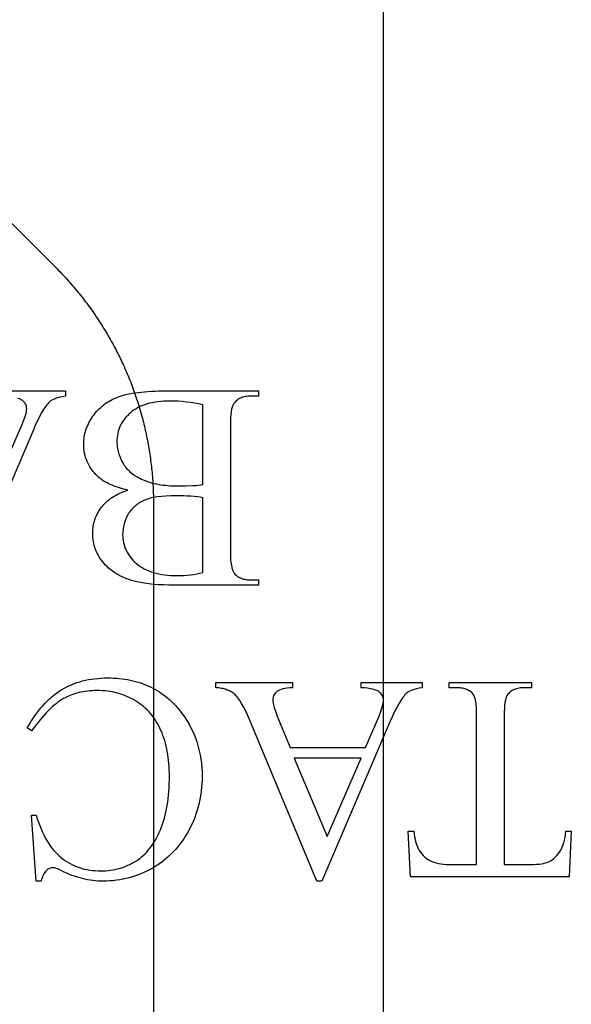
# Model space of a CAD drawing. Extents: x 2 to 207, y -2 to 94.
# Drawn here: x 28 to 32, y 52 to 59 of the extents above; entities that cross this region are included whole.
import ezdxf

# ---------------------------------------------------------------- set-up
doc = ezdxf.new("R2010")
doc.units = 0
doc.layers.add('720_ARCADE_V2_V7_720_ARCAD', color=7, linetype='CONTINUOUS')

msp = doc.modelspace()

# ---------------------------------------------------------------- linework, layer by layer
at = {"layer": '720_ARCADE_V2_V7_720_ARCAD'}
for points in [[(30.5098, 45.581), (30.5098, 62.5871)], [(25.8045, 59.6211), (28.4472, 56.9785), (28.4564, 56.9692), (28.4655, 56.9599), (28.4746, 56.9506), (28.4836, 56.9411), (28.4925, 56.9317), (28.5014, 56.9222), (28.5102, 56.9126), (28.519, 56.903), (28.5277, 56.8934), (28.5363, 56.8837), (28.5449, 56.8739), (28.5534, 56.8641), (28.5618, 56.8543), (28.5702, 56.8444), (28.5785, 56.8344), (28.5867, 56.8244), (28.5949, 56.8144), (28.603, 56.8043), (28.611, 56.7942), (28.619, 56.784), (28.6269, 56.7738), (28.6347, 56.7636), (28.6425, 56.7533), (28.6502, 56.7429), (28.6578, 56.7325), (28.6654, 56.7221), (28.6729, 56.7116), (28.6803, 56.7011), (28.6877, 56.6906), (28.695, 56.68), (28.7023, 56.6693), (28.7094, 56.6586), (28.7165, 56.6479), (28.7236, 56.6372), (28.7305, 56.6264), (28.7374, 56.6155), (28.7443, 56.6046), (28.751, 56.5937), (28.7577, 56.5828), (28.7643, 56.5718), (28.7709, 56.5607), (28.7774, 56.5496), (28.7838, 56.5385), (28.7902, 56.5274), (28.7964, 56.5162), (28.8026, 56.505), (28.8088, 56.4937), (28.8149, 56.4824), (28.8209, 56.4711), (28.8268, 56.4598), (28.8327, 56.4484), (28.8384, 56.4369), (28.8442, 56.4255), (28.8498, 56.414), (28.8554, 56.4024), (28.8609, 56.3909), (28.8663, 56.3793), (28.8717, 56.3676), (28.877, 56.356), (28.8822, 56.3443), (28.8874, 56.3326), (28.8925, 56.3208), (28.8975, 56.309), (28.9024, 56.2972), (28.9073, 56.2854), (28.9121, 56.2735), (28.9168, 56.2616), (28.9214, 56.2497), (28.926, 56.2377), (28.9305, 56.2257), (28.9349, 56.2137), (28.9393, 56.2016), (28.9436, 56.1896), (28.9478, 56.1775), (28.9519, 56.1654), (28.956, 56.1532), (28.96, 56.141), (28.9639, 56.1288), (28.9677, 56.1166), (28.9715, 56.1043), (28.9752, 56.0921), (28.9788, 56.0798), (28.9823, 56.0674), (28.9858, 56.0551), (28.9892, 56.0427), (28.9925, 56.0303), (28.9957, 56.0179), (28.9989, 56.0055), (29.002, 55.993), (29.005, 55.9805), (29.008, 55.968), (29.0108, 55.9555), (29.0136, 55.943), (29.0163, 55.9304), (29.019, 55.9178), (29.0215, 55.9052), (29.024, 55.8926), (29.0264, 55.8799), (29.0287, 55.8673), (29.031, 55.8546), (29.0332, 55.8419), (29.0353, 55.8292), (29.0373, 55.8165), (29.0392, 55.8037), (29.0411, 55.7909), (29.0429, 55.7782), (29.0446, 55.7654), (29.0462, 55.7526), (29.0478, 55.7397), (29.0493, 55.7269), (29.0506, 55.714), (29.052, 55.7012), (29.0532, 55.6883), (29.0544, 55.6754), (29.0554, 55.6625), (29.0564, 55.6496), (29.0574, 55.6366), (29.0582, 55.6237), (29.059, 55.6107), (29.0597, 55.5977), (29.0603, 55.5848), (29.0608, 55.5718), (29.0612, 55.5588), (29.0616, 55.5458), (29.0619, 55.5327), (29.0621, 55.5197), (29.0622, 55.5067), (29.0622, 55.4936), (29.0622, 34.4643)], [(28.1229, 56.2026), (28.5079, 56.2026), (28.5079, 56.1693), (28.4896, 56.1658), (28.4729, 56.162), (28.458, 56.158), (28.4448, 56.1537), (28.4332, 56.1492), (28.4234, 56.1444), (28.4152, 56.1394), (28.4117, 56.1368), (28.4087, 56.1341), (28.4029, 56.1284), (28.3971, 56.1219), (28.3911, 56.1148), (28.3851, 56.1069), (28.379, 56.0984), (28.3728, 56.0891), (28.3603, 56.0685), (28.3474, 56.0452), (28.3342, 56.019), (28.3207, 55.9901), (28.3068, 55.9583), (27.8768, 54.9523)], [(28.1509, 55.7934), (28.2338, 55.9863), (28.241, 56.0035), (28.2472, 56.0196), (28.2525, 56.0346), (28.2568, 56.0485), (28.2602, 56.0612), (28.2626, 56.0728), (28.264, 56.0833), (28.2645, 56.0927), (28.2641, 56.0995), (28.2628, 56.1062), (28.2607, 56.1127), (28.2578, 56.1189), (28.2541, 56.1249), (28.2495, 56.1308), (28.2441, 56.1364), (28.2379, 56.1418), (28.2343, 56.1444), (28.2303, 56.1469), (28.2257, 56.1492), (28.2207, 56.1515), (28.2093, 56.1556)]]:
    msp.add_lwpolyline(points, dxfattribs=at)
for points in [[(28.9009, 55.5788), (28.8853, 55.5823), (28.8702, 55.5861), (28.8555, 55.5901), (28.8414, 55.5944), (28.8277, 55.5989), (28.8146, 55.6037), (28.802, 55.6087), (28.7898, 55.614), (28.7782, 55.6195), (28.767, 55.6253), (28.7564, 55.6313), (28.7463, 55.6376), (28.7366, 55.6442), (28.7275, 55.651), (28.7189, 55.658), (28.7107, 55.6653), (28.7001, 55.6759), (28.6902, 55.6867), (28.681, 55.6977), (28.6725, 55.7091), (28.6646, 55.7208), (28.6574, 55.7327), (28.6509, 55.745), (28.6451, 55.7575), (28.64, 55.7703), (28.6356, 55.7835), (28.6318, 55.7969), (28.6287, 55.8105), (28.6263, 55.8245), (28.6246, 55.8388), (28.6236, 55.8533), (28.6233, 55.8682), (28.6235, 55.8795), (28.6242, 55.8908), (28.6253, 55.9021), (28.6269, 55.9132), (28.6289, 55.9243), (28.6314, 55.9354), (28.6343, 55.9464), (28.6377, 55.9573), (28.6415, 55.9682), (28.6458, 55.979), (28.6505, 55.9898), (28.6557, 56.0005), (28.6614, 56.0111), (28.6674, 56.0217), (28.674, 56.0322), (28.681, 56.0426), (28.6883, 56.0529), (28.6961, 56.0628), (28.7041, 56.0723), (28.7125, 56.0815), (28.7212, 56.0903), (28.7303, 56.0988), (28.7396, 56.107), (28.7494, 56.1147), (28.7594, 56.1222), (28.7698, 56.1293), (28.7805, 56.136), (28.7916, 56.1424), (28.803, 56.1484), (28.8147, 56.154), (28.8268, 56.1594), (28.8392, 56.1643), (28.8522, 56.169), (28.866, 56.1733), (28.8806, 56.1773), (28.8961, 56.1811), (28.9123, 56.1845), (28.9295, 56.1877), (28.9474, 56.1905), (28.9662, 56.1931), (28.9858, 56.1953), (29.0062, 56.1973), (29.0275, 56.1989), (29.0495, 56.2002), (29.0725, 56.2013), (29.0962, 56.202), (29.1208, 56.2025), (29.1461, 56.2026), (29.7231, 56.2026), (29.7231, 56.1693), (29.6771, 56.1693), (29.6677, 56.1691), (29.6586, 56.1685), (29.6499, 56.1676), (29.6415, 56.1662), (29.6335, 56.1645), (29.6257, 56.1624), (29.6184, 56.16), (29.6113, 56.1571), (29.6046, 56.1539), (29.5982, 56.1503), (29.5922, 56.1463), (29.5865, 56.1419), (29.5812, 56.1371), (29.5762, 56.132), (29.5715, 56.1265), (29.5671, 56.1206), (29.5646, 56.1164), (29.5623, 56.1116), (29.5601, 56.1063), (29.5581, 56.1004), (29.5545, 56.0869), (29.5516, 56.0712), (29.5493, 56.0533), (29.5477, 56.0332), (29.5467, 56.0109), (29.5464, 55.9863), (29.5464, 55.1966), (29.5468, 55.1695), (29.548, 55.145), (29.5501, 55.1232), (29.5529, 55.1039), (29.5547, 55.0953), (29.5566, 55.0873), (29.5588, 55.08), (29.5611, 55.0733), (29.5637, 55.0673), (29.5664, 55.062), (29.5694, 55.0573), (29.5726, 55.0532), (29.5771, 55.0484), (29.5819, 55.0439), (29.5869, 55.0397), (29.5923, 55.0359), (29.5979, 55.0323), (29.6037, 55.0291), (29.6099, 55.0261), (29.6163, 55.0235), (29.6229, 55.0212), (29.6299, 55.0191), (29.6371, 55.0174), (29.6446, 55.016), (29.6523, 55.015), (29.6603, 55.0142), (29.6686, 55.0137), (29.6771, 55.0136), (29.7231, 55.0136), (29.7231, 54.9802), (29.1948, 54.9802), (29.1588, 54.9805), (29.1246, 54.9816), (29.0922, 54.9833), (29.0616, 54.9856), (29.0329, 54.9887), (29.006, 54.9924), (28.981, 54.9968), (28.9577, 55.0018), (28.9411, 55.0061), (28.9249, 55.0107), (28.9093, 55.0158), (28.8941, 55.0212), (28.8795, 55.027), (28.8653, 55.0332), (28.8517, 55.0398), (28.8385, 55.0468), (28.8259, 55.0542), (28.8137, 55.062), (28.802, 55.0701), (28.7909, 55.0787), (28.7802, 55.0876), (28.7701, 55.0969), (28.7604, 55.1067), (28.7513, 55.1168), (28.7427, 55.1272), (28.7346, 55.1378), (28.7271, 55.1486), (28.7201, 55.1596), (28.7137, 55.1708), (28.7079, 55.1821), (28.7026, 55.1937), (28.6979, 55.2055), (28.6937, 55.2174), (28.6901, 55.2296), (28.687, 55.2419), (28.6845, 55.2545), (28.6826, 55.2672), (28.6812, 55.2801), (28.6803, 55.2932), (28.6801, 55.3066), (28.6803, 55.318), (28.6809, 55.3292), (28.682, 55.3404), (28.6836, 55.3513), (28.6855, 55.3621), (28.6879, 55.3728), (28.6908, 55.3833), (28.694, 55.3937), (28.6978, 55.4039), (28.7019, 55.4139), (28.7065, 55.4238), (28.7115, 55.4336), (28.717, 55.4432), (28.7229, 55.4526), (28.7292, 55.4619), (28.736, 55.4711), (28.7432, 55.48), (28.7508, 55.4886), (28.7588, 55.497), (28.7672, 55.505), (28.7761, 55.5128), (28.7854, 55.5202), (28.795, 55.5274), (28.8052, 55.5343), (28.8157, 55.5409), (28.8266, 55.5472), (28.838, 55.5532), (28.8497, 55.5589), (28.8619, 55.5643), (28.8745, 55.5694), (28.8875, 55.5743)], [(29.3733, 56.1143), (29.3472, 56.12), (29.3212, 56.1249), (29.2953, 56.1291), (29.2694, 56.1325), (29.2437, 56.1352), (29.218, 56.1371), (29.1924, 56.1383), (29.1669, 56.1386), (29.1468, 56.1383), (29.1273, 56.1375), (29.1084, 56.1361), (29.0901, 56.134), (29.0725, 56.1315), (29.0554, 56.1283), (29.0389, 56.1246), (29.0231, 56.1203), (29.0078, 56.1154), (28.9932, 56.1099), (28.9792, 56.1039), (28.9657, 56.0973), (28.9529, 56.0901), (28.9407, 56.0824), (28.9291, 56.0741), (28.9181, 56.0652), (28.9077, 56.0558), (28.898, 56.0463), (28.889, 56.0364), (28.8806, 56.0263), (28.8729, 56.0159), (28.8659, 56.0052), (28.8595, 55.9942), (28.8538, 55.983), (28.8488, 55.9715), (28.8445, 55.9598), (28.8408, 55.9477), (28.8378, 55.9354), (28.8354, 55.9229), (28.8338, 55.91), (28.8328, 55.8969), (28.8324, 55.8835), (28.8326, 55.8746), (28.833, 55.8658), (28.8338, 55.857), (28.8348, 55.8482), (28.8362, 55.8395), (28.8379, 55.8309), (28.8398, 55.8222), (28.8421, 55.8136), (28.8447, 55.8051), (28.8476, 55.7966), (28.8542, 55.7797), (28.8621, 55.763), (28.8712, 55.7465), (28.8762, 55.7384), (28.8816, 55.7305), (28.8874, 55.7228), (28.8936, 55.7153), (28.9002, 55.7081), (28.9071, 55.7011), (28.9144, 55.6942), (28.9221, 55.6877), (28.9302, 55.6813), (28.9387, 55.6751), (28.9475, 55.6692), (28.9567, 55.6635), (28.9663, 55.658), (28.9763, 55.6527), (28.9867, 55.6477), (28.9974, 55.6428), (29.0085, 55.6382), (29.0199, 55.6339), (29.0316, 55.6299), (29.0437, 55.6262), (29.0561, 55.6228), (29.0688, 55.6197), (29.0818, 55.6169), (29.0952, 55.6144), (29.1089, 55.6122), (29.1229, 55.6103), (29.1372, 55.6086), (29.1519, 55.6073), (29.1669, 55.6063), (29.1822, 55.6055), (29.1978, 55.6051), (29.2138, 55.6049), (29.2656, 55.6054), (29.3093, 55.6067), (29.3282, 55.6078), (29.3451, 55.6092), (29.3602, 55.611), (29.3733, 55.6131)], [(29.3733, 55.5301), (29.3561, 55.5331), (29.3376, 55.5356), (29.318, 55.5378), (29.2971, 55.5396), (29.2752, 55.541), (29.2522, 55.542), (29.2281, 55.5425), (29.2029, 55.5427), (29.1711, 55.5423), (29.1412, 55.541), (29.1134, 55.5388), (29.0877, 55.5356), (29.0755, 55.5338), (29.0639, 55.5317), (29.0529, 55.5293), (29.0423, 55.5268), (29.0322, 55.524), (29.0226, 55.521), (29.0136, 55.5178), (29.0051, 55.5143), (28.9969, 55.5107), (28.989, 55.5068), (28.9813, 55.5026), (28.9739, 55.4983), (28.9667, 55.4936), (28.9597, 55.4888), (28.953, 55.4837), (28.9466, 55.4784), (28.9404, 55.4728), (28.9344, 55.4671), (28.9287, 55.461), (28.9232, 55.4548), (28.9179, 55.4483), (28.9129, 55.4415), (28.9082, 55.4346), (28.9036, 55.4274), (28.8954, 55.4125), (28.8883, 55.3974), (28.8822, 55.3819), (28.8773, 55.366), (28.8734, 55.3499), (28.8707, 55.3334), (28.869, 55.3165), (28.8685, 55.2993), (28.8688, 55.2861), (28.8698, 55.273), (28.8716, 55.2602), (28.8739, 55.2477), (28.877, 55.2354), (28.8808, 55.2233), (28.8852, 55.2115), (28.8903, 55.1999), (28.8961, 55.1886), (28.9026, 55.1776), (28.9098, 55.1667), (28.9177, 55.1562), (28.9262, 55.1458), (28.9354, 55.1358), (28.9453, 55.1259), (28.9559, 55.1163), (28.9672, 55.1072), (28.979, 55.0986), (28.9915, 55.0906), (29.0047, 55.0832), (29.0184, 55.0764), (29.0328, 55.0702), (29.0478, 55.0646), (29.0634, 55.0595), (29.0797, 55.0551), (29.0966, 55.0513), (29.1141, 55.048), (29.1322, 55.0453), (29.151, 55.0433), (29.1704, 55.0418), (29.1904, 55.0409), (29.2111, 55.0406), (29.2333, 55.0409), (29.255, 55.0418), (29.2761, 55.0434), (29.2967, 55.0456), (29.3167, 55.0484), (29.3361, 55.0518), (29.355, 55.0558), (29.3733, 55.0604)], [(28.3235, 53.1186), (28.2956, 53.5342), (28.3235, 53.5342), (28.3307, 53.5113), (28.3382, 53.4892), (28.3462, 53.4679), (28.3545, 53.4474), (28.3631, 53.4278), (28.3722, 53.409), (28.3816, 53.3909), (28.3914, 53.3737), (28.4015, 53.3574), (28.4121, 53.3418), (28.423, 53.327), (28.4342, 53.3131), (28.4459, 53.3), (28.4579, 53.2877), (28.4703, 53.2762), (28.4831, 53.2656), (28.4962, 53.2556), (28.5097, 53.2463), (28.5234, 53.2377), (28.5375, 53.2297), (28.5519, 53.2223), (28.5667, 53.2156), (28.5817, 53.2095), (28.5971, 53.204), (28.6128, 53.1992), (28.6289, 53.1951), (28.6452, 53.1915), (28.6619, 53.1887), (28.6789, 53.1864), (28.6963, 53.1848), (28.7139, 53.1838), (28.7319, 53.1835), (28.747, 53.1838), (28.762, 53.1845), (28.7767, 53.1857), (28.7913, 53.1874), (28.8057, 53.1896), (28.8199, 53.1922), (28.8339, 53.1953), (28.8477, 53.199), (28.8614, 53.2031), (28.8749, 53.2076), (28.8882, 53.2127), (28.9013, 53.2183), (28.9142, 53.2243), (28.9269, 53.2308), (28.9395, 53.2378), (28.9519, 53.2453), (28.964, 53.2533), (28.9758, 53.2619), (28.9872, 53.271), (28.9984, 53.2807), (29.0092, 53.291), (29.0197, 53.3019), (29.0298, 53.3134), (29.0397, 53.3254), (29.0492, 53.338), (29.0583, 53.3512), (29.0672, 53.3649), (29.0757, 53.3792), (29.0839, 53.3941), (29.0917, 53.4096), (29.0993, 53.4256), (29.1065, 53.4423), (29.1133, 53.4594), (29.1197, 53.4771), (29.1256, 53.4953), (29.1311, 53.514), (29.1362, 53.5332), (29.1408, 53.5529), (29.145, 53.5732), (29.1487, 53.5939), (29.152, 53.6152), (29.1549, 53.637), (29.1573, 53.6593), (29.1593, 53.6821), (29.1608, 53.7054), (29.1619, 53.7293), (29.1626, 53.7536), (29.1628, 53.7785), (29.1626, 53.7991), (29.162, 53.8193), (29.161, 53.8392), (29.1595, 53.8587), (29.1576, 53.8779), (29.1553, 53.8967), (29.1526, 53.9152), (29.1495, 53.9333), (29.146, 53.9511), (29.142, 53.9686), (29.1377, 53.9857), (29.1329, 54.0025), (29.1277, 54.0189), (29.1221, 54.035), (29.1161, 54.0507), (29.1096, 54.0661), (29.1028, 54.0811), (29.0955, 54.0956), (29.0878, 54.1097), (29.0797, 54.1234), (29.0712, 54.1366), (29.0622, 54.1494), (29.0528, 54.1617), (29.043, 54.1736), (29.0328, 54.185), (29.0222, 54.196), (29.0111, 54.2066), (28.9997, 54.2167), (28.9878, 54.2264), (28.9755, 54.2356), (28.9628, 54.2444), (28.9496, 54.2527), (28.9361, 54.2606), (28.9224, 54.2679), (28.9085, 54.2748), (28.8943, 54.2811), (28.8799, 54.2869), (28.8652, 54.2923), (28.8504, 54.2971), (28.8352, 54.3014), (28.8199, 54.3052), (28.8043, 54.3085), (28.7885, 54.3113), (28.7724, 54.3136), (28.7561, 54.3153), (28.7395, 54.3166), (28.7228, 54.3174), (28.7058, 54.3176), (28.691, 54.3174), (28.6764, 54.3168), (28.6621, 54.3158), (28.648, 54.3144), (28.6341, 54.3126), (28.6204, 54.3104), (28.607, 54.3079), (28.5937, 54.3049), (28.5807, 54.3015), (28.5679, 54.2977), (28.5553, 54.2935), (28.543, 54.289), (28.5308, 54.284), (28.5189, 54.2786), (28.5072, 54.2728), (28.4957, 54.2667), (28.4843, 54.2599), (28.4727, 54.2524), (28.4609, 54.244), (28.4491, 54.2349), (28.437, 54.225), (28.4249, 54.2143), (28.4126, 54.2029), (28.4002, 54.1906), (28.3876, 54.1776), (28.3749, 54.1637), (28.362, 54.1491), (28.349, 54.1337), (28.3359, 54.1175), (28.3226, 54.1006), (28.3091, 54.0828), (28.2956, 54.0643), (28.2676, 54.0823), (28.2792, 54.1024), (28.2911, 54.1217), (28.3032, 54.1404), (28.3155, 54.1584), (28.3281, 54.1758), (28.3409, 54.1924), (28.354, 54.2084), (28.3672, 54.2236), (28.3808, 54.2382), (28.3945, 54.2521), (28.4086, 54.2653), (28.4228, 54.2779), (28.4373, 54.2897), (28.452, 54.3009), (28.467, 54.3114), (28.4822, 54.3212), (28.4977, 54.3304), (28.5136, 54.339), (28.5298, 54.3469), (28.5464, 54.3543), (28.5633, 54.3611), (28.5806, 54.3674), (28.5983, 54.373), (28.6163, 54.378), (28.6347, 54.3824), (28.6534, 54.3863), (28.6725, 54.3895), (28.692, 54.3922), (28.7118, 54.3943), (28.7319, 54.3958), (28.7525, 54.3966), (28.7734, 54.3969), (28.7922, 54.3967), (28.8108, 54.3961), (28.8291, 54.395), (28.8472, 54.3934), (28.865, 54.3914), (28.8825, 54.389), (28.8997, 54.3862), (28.9167, 54.3829), (28.9334, 54.3791), (28.9499, 54.3749), (28.966, 54.3703), (28.982, 54.3652), (28.9976, 54.3597), (29.013, 54.3538), (29.0281, 54.3474), (29.0429, 54.3406), (29.0575, 54.3333), (29.0718, 54.3256), (29.0858, 54.3175), (29.0996, 54.3089), (29.1131, 54.2999), (29.1263, 54.2904), (29.1393, 54.2805), (29.152, 54.2702), (29.1644, 54.2594), (29.1766, 54.2482), (29.1885, 54.2365), (29.2001, 54.2244), (29.2115, 54.2118), (29.2226, 54.1989), (29.2334, 54.1854), (29.244, 54.1716), (29.259, 54.1504), (29.2731, 54.1287), (29.2862, 54.1066), (29.2984, 54.084), (29.3096, 54.061), (29.3198, 54.0374), (29.329, 54.0135), (29.3373, 53.989), (29.3445, 53.9641), (29.3509, 53.9387), (29.3562, 53.9129), (29.3606, 53.8866), (29.364, 53.8598), (29.3664, 53.8326), (29.3679, 53.8049), (29.3684, 53.7767), (29.368, 53.7539), (29.3671, 53.7314), (29.3655, 53.7091), (29.3632, 53.6871), (29.3604, 53.6652), (29.3568, 53.6436), (29.3527, 53.6223), (29.3479, 53.6011), (29.3424, 53.5802), (29.3363, 53.5596), (29.3296, 53.5391), (29.3222, 53.5189), (29.3142, 53.499), (29.3056, 53.4792), (29.2963, 53.4597), (29.2863, 53.4405), (29.2758, 53.4216), (29.2649, 53.4032), (29.2534, 53.3854), (29.2414, 53.3681), (29.229, 53.3514), (29.2161, 53.3352), (29.2027, 53.3196), (29.1889, 53.3044), (29.1745, 53.2899), (29.1597, 53.2758), (29.1443, 53.2623), (29.1285, 53.2494), (29.1123, 53.2369), (29.0955, 53.2251), (29.0782, 53.2137), (29.0605, 53.2029), (29.0424, 53.1927), (29.0241, 53.1832), (29.0056, 53.1743), (28.9869, 53.166), (28.968, 53.1585), (28.9489, 53.1515), (28.9296, 53.1453), (28.9101, 53.1397), (28.8903, 53.1347), (28.8704, 53.1305), (28.8502, 53.1268), (28.8299, 53.1239), (28.8093, 53.1216), (28.7885, 53.1199), (28.7675, 53.1189), (28.7463, 53.1186), (28.7298, 53.1189), (28.7133, 53.1196), (28.6968, 53.1209), (28.6803, 53.1227), (28.6639, 53.125), (28.6474, 53.1277), (28.6311, 53.131), (28.6147, 53.1348), (28.5984, 53.1392), (28.5821, 53.144), (28.5658, 53.1493), (28.5496, 53.1551), (28.5334, 53.1615), (28.5172, 53.1683), (28.501, 53.1757), (28.4849, 53.1835), (28.4673, 53.1922), (28.4595, 53.1956), (28.4524, 53.1984), (28.446, 53.2006), (28.4403, 53.2021), (28.4352, 53.203), (28.4308, 53.2034), (28.4248, 53.2031), (28.419, 53.2023), (28.4134, 53.2009), (28.408, 53.1991), (28.4028, 53.1967), (28.3978, 53.1937), (28.393, 53.1902), (28.3884, 53.1862), (28.3828, 53.1798), (28.3776, 53.1729), (28.3728, 53.1653), (28.3684, 53.1572), (28.3644, 53.1484), (28.3609, 53.1391), (28.3578, 53.1291), (28.3551, 53.1186)], [(29.9237, 53.9597), (30.397, 53.9597), (30.4799, 54.1526), (30.4871, 54.1699), (30.4933, 54.186), (30.4986, 54.201), (30.5029, 54.2148), (30.5062, 54.2276), (30.5086, 54.2392), (30.5101, 54.2497), (30.5106, 54.259), (30.5101, 54.2659), (30.5089, 54.2726), (30.5068, 54.279), (30.5039, 54.2853), (30.5002, 54.2913), (30.4956, 54.2971), (30.4902, 54.3027), (30.484, 54.3081), (30.4804, 54.3107), (30.4764, 54.3132), (30.4718, 54.3156), (30.4668, 54.3178), (30.4553, 54.3219), (30.4419, 54.3256), (30.4266, 54.3288), (30.4093, 54.3316), (30.3901, 54.3338), (30.369, 54.3356), (30.369, 54.369), (30.754, 54.369), (30.754, 54.3356), (30.7357, 54.3321), (30.719, 54.3284), (30.7041, 54.3244), (30.6909, 54.3201), (30.6793, 54.3156), (30.6694, 54.3108), (30.6613, 54.3058), (30.6578, 54.3032), (30.6548, 54.3005), (30.649, 54.2947), (30.6432, 54.2883), (30.6372, 54.2811), (30.6312, 54.2733), (30.6251, 54.2647), (30.6189, 54.2555), (30.6063, 54.2349), (30.5935, 54.2115), (30.5803, 54.1854), (30.5667, 54.1564), (30.5529, 54.1247), (30.1229, 53.1186), (30.0914, 53.1186), (29.6659, 54.1355), (29.6532, 54.1648), (29.6408, 54.1914), (29.6286, 54.2154), (29.6168, 54.2366), (29.6053, 54.2551), (29.5997, 54.2634), (29.5941, 54.271), (29.5886, 54.2779), (29.5832, 54.2841), (29.5778, 54.2897), (29.5726, 54.2946), (29.5672, 54.2991), (29.5616, 54.3032), (29.5557, 54.3072), (29.5495, 54.3109), (29.5431, 54.3143), (29.5365, 54.3175), (29.5296, 54.3204), (29.5224, 54.3231), (29.515, 54.3256), (29.5073, 54.3278), (29.4994, 54.3297), (29.4912, 54.3314), (29.474, 54.334), (29.4558, 54.3356), (29.4558, 54.369), (29.9381, 54.369), (29.9381, 54.3356), (29.9206, 54.3345), (29.9046, 54.3328), (29.89, 54.3305), (29.8769, 54.3277), (29.8653, 54.3244), (29.8552, 54.3206), (29.8466, 54.3162), (29.8428, 54.3138), (29.8394, 54.3113), (29.8334, 54.306), (29.8282, 54.3004), (29.8237, 54.2945), (29.8201, 54.2883), (29.8173, 54.2819), (29.8153, 54.2751), (29.8141, 54.2681), (29.8137, 54.2608), (29.8143, 54.2502), (29.816, 54.2381), (29.8188, 54.2246), (29.8227, 54.2097), (29.8278, 54.1933), (29.834, 54.1755), (29.8413, 54.1562), (29.8498, 54.1355)], [(30.68, 53.1466), (30.6665, 53.4332), (30.7008, 53.4332), (30.7034, 53.415), (30.7062, 53.3981), (30.7092, 53.3825), (30.7125, 53.3683), (30.716, 53.3555), (30.7197, 53.344), (30.7237, 53.3338), (30.7278, 53.3251), (30.7351, 53.3124), (30.7429, 53.3006), (30.7514, 53.2897), (30.7604, 53.2796), (30.77, 53.2704), (30.7801, 53.2621), (30.7909, 53.2546), (30.8022, 53.248), (30.8143, 53.2422), (30.8272, 53.2371), (30.8411, 53.2329), (30.8559, 53.2294), (30.8717, 53.2267), (30.8883, 53.2247), (30.9059, 53.2236), (30.9243, 53.2232), (31.0965, 53.2232), (31.0965, 54.1571), (31.0962, 54.184), (31.095, 54.2082), (31.0931, 54.2297), (31.0904, 54.2486), (31.0888, 54.2571), (31.087, 54.2649), (31.085, 54.272), (31.0828, 54.2785), (31.0805, 54.2843), (31.0779, 54.2895), (31.0751, 54.294), (31.0722, 54.2978), (31.0678, 54.3024), (31.0631, 54.3066), (31.058, 54.3106), (31.0528, 54.3143), (31.0472, 54.3177), (31.0413, 54.3208), (31.0351, 54.3237), (31.0287, 54.3262), (31.022, 54.3284), (31.0149, 54.3303), (31.0076, 54.3319), (31, 54.3333), (30.9921, 54.3343), (30.9839, 54.335), (30.9755, 54.3355), (30.9667, 54.3356), (30.9243, 54.3356), (30.9243, 54.369), (31.4427, 54.369), (31.4427, 54.3356), (31.3994, 54.3356), (31.3899, 54.3355), (31.3808, 54.3349), (31.3719, 54.334), (31.3635, 54.3327), (31.3554, 54.3311), (31.3476, 54.329), (31.3402, 54.3267), (31.3332, 54.3239), (31.3265, 54.3208), (31.3201, 54.3173), (31.3141, 54.3135), (31.3085, 54.3093), (31.3032, 54.3047), (31.2983, 54.2997), (31.2937, 54.2944), (31.2895, 54.2888), (31.2871, 54.2849), (31.2848, 54.2804), (31.2827, 54.2753), (31.2808, 54.2697), (31.2774, 54.2567), (31.2746, 54.2414), (31.2724, 54.2238), (31.2709, 54.2039), (31.2699, 54.1817), (31.2696, 54.1571), (31.2696, 53.2232), (31.4166, 53.2232), (31.4372, 53.2234), (31.4563, 53.224), (31.4738, 53.225), (31.4898, 53.2263), (31.5042, 53.2281), (31.5171, 53.2303), (31.5285, 53.2329), (31.5383, 53.2358), (31.5498, 53.2406), (31.5609, 53.2463), (31.5715, 53.2531), (31.5818, 53.2608), (31.5916, 53.2695), (31.601, 53.2793), (31.61, 53.2899), (31.6185, 53.3016), (31.6226, 53.3078), (31.6264, 53.3143), (31.6301, 53.3211), (31.6335, 53.3281), (31.6397, 53.3429), (31.6451, 53.3589), (31.6496, 53.3759), (31.6533, 53.3939), (31.6562, 53.413), (31.6582, 53.4332), (31.6924, 53.4332), (31.678, 53.1466)], [(29.9489, 53.893), (30.1563, 53.399), (30.369, 53.893)]]:
    msp.add_lwpolyline(points, close=True, dxfattribs=at)

doc.saveas('drawing.dxf')
